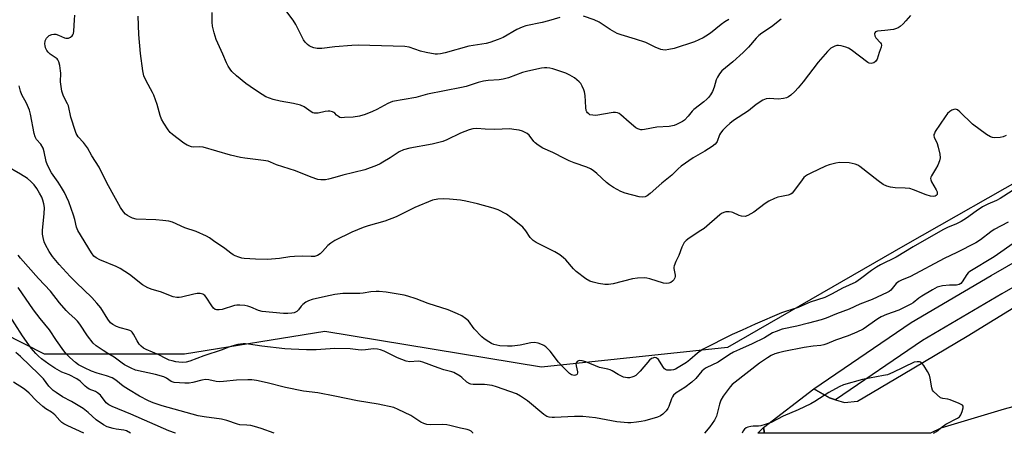
# Model space of a CAD drawing. Units: inches. Extents: x 1243766 to 1249766, y 529454 to 533455.
# Drawn here: x 1247883 to 1248248, y 529454 to 529608 of the extents above; entities that cross this region are included whole.
import ezdxf

# ---------------------------------------------------------------- set-up
doc = ezdxf.new("R2010")
doc.units = ezdxf.units.IN
doc.header["$MEASUREMENT"] = 0
for name, color, linetype in [('NTRL-Trees', 3, 'Continuous'), ('TRANS-Road', 130, 'Continuous'), ('TRANS-Street Sidewalk', 7, 'Continuous'), ('Undefined', 1, 'Continuous')]:
    doc.layers.add(name, color=color, linetype=linetype)

msp = doc.modelspace()

# ---------------------------------------------------------------- linework, layer by layer
at = {"layer": 'NTRL-Trees'}
msp.add_lwpolyline([(1247775.98, 529949.88), (1247973.81, 529839.98), (1248015.77, 529816), (1248081.8, 529773.76), (1248111.28, 529754.91), (1248113.55, 529753.45), (1248145.7, 529732.89), (1248165.58, 529720.17), (1248182.54, 529705.55), (1248241.25, 529654.91), (1248301.06, 529599.6), (1248299.89, 529573.57), (1248279.68, 529562.96), (1248261.16, 529552.43), (1248211.6, 529524.25), (1248145.66, 529486.29), (1248076.67, 529478.98), (1247996.28, 529492.22), (1247944.25, 529483.71), (1247892.23, 529483.71), (1247845.9, 529507.3)], dxfattribs=at)
at = {"layer": 'TRANS-Road'}
msp.add_lwpolyline([(1248280.75, 529472.03), (1248248.38, 529463.35), (1248224.89, 529456.25), (1248221.01, 529454.37), (1248159.42, 529454.38), (1248159.01, 529456.52), (1248177.68, 529470.94), (1248183.58, 529467.52), (1248185.74, 529466.83), (1248189.11, 529465.76), (1248193.96, 529466.27), (1248210.89, 529476.27), (1248234.57, 529490.4), (1248265.39, 529509.37)], dxfattribs=at)
at = {"layer": 'TRANS-Street Sidewalk'}
msp.add_lwpolyline([(1248275.89, 529522.47), (1248247.46, 529506.16), (1248218.07, 529488.78), (1248185.74, 529466.83), (1248183.58, 529467.52), (1248177.68, 529470.94), (1248213.83, 529495.47), (1248243.48, 529513), (1248271.74, 529529.23)], dxfattribs=at)
msp.add_lwpolyline([(1248159.42, 529454.38), (1248156.92, 529454.38), (1248159.01, 529456.52)], close=True, dxfattribs=at)
at = {"layer": 'Undefined'}
for points, elevation in [([(1248000, 529573.17), (1247999.65, 529573.44), (1247999.14, 529573.68), (1247998.16, 529573.93), (1247997.52, 529574), (1247996.36, 529573.85), (1247993.75, 529573.23), (1247992.88, 529573.17), (1247992.32, 529573.25), (1247991.86, 529573.4), (1247991.24, 529573.75), (1247988.61, 529575.57), (1247987.26, 529576.14), (1247984.67, 529576.85), (1247979.63, 529577.64), (1247977.08, 529578.31), (1247975.7, 529578.76), (1247974.43, 529579.34), (1247972.96, 529580.14), (1247970.11, 529582.02), (1247967.01, 529584.24), (1247963.54, 529587.06), (1247961.78, 529588.64), (1247961.11, 529589.52), (1247960.37, 529590.7), (1247959.75, 529591.95), (1247958.43, 529595.08), (1247955.89, 529600.57), (1247955.15, 529603.03), (1247954.59, 529605.54), (1247954.5, 529607.01), (1247954.46, 529610.56)], 368), ([(1248000, 529597.8), (1247995.09, 529597.26), (1247993.37, 529597.24), (1247992.23, 529597.45), (1247991.13, 529597.81), (1247990.42, 529598.22), (1247989.78, 529598.75), (1247989.01, 529599.54), (1247988.37, 529600.49), (1247985.49, 529606.12), (1247984.5, 529607.76), (1247982.13, 529610.84)], 370), ([(1248000, 529525.95), (1247998.45, 529524.96), (1247997.37, 529524.14), (1247995.37, 529521.88), (1247994.47, 529521.06), (1247993.48, 529520.43), (1247992.49, 529520.06), (1247991.19, 529519.96), (1247987.82, 529520.15), (1247984.99, 529520.03), (1247983.33, 529519.87), (1247979.39, 529519.28), (1247974.97, 529518.87), (1247970.58, 529519), (1247966.36, 529519.3), (1247965.5, 529519.44), (1247964.38, 529519.74), (1247963.01, 529520.22), (1247962.26, 529520.59), (1247961.37, 529521.2), (1247959.15, 529522.95), (1247955, 529525.89), (1247953.51, 529526.9), (1247952.3, 529527.59), (1247948.48, 529529.29), (1247944.31, 529530.7), (1247939.79, 529532.71), (1247938.36, 529533.11), (1247936.11, 529533.39), (1247933.56, 529533.59), (1247926.27, 529533.93), (1247924.93, 529534.28), (1247923.93, 529534.73), (1247922.98, 529535.27), (1247922.35, 529535.79), (1247921.58, 529536.6), (1247920.42, 529538.22), (1247918.64, 529541.55), (1247915.36, 529547.38), (1247912.55, 529553.21), (1247909.85, 529557.43), (1247908.14, 529560.32), (1247906.73, 529562.33), (1247904.79, 529564.45), (1247904.02, 529565.67), (1247903.71, 529566.43), (1247902.06, 529571.7), (1247901.17, 529575.91), (1247900.82, 529576.72), (1247899.34, 529579.55), (1247898.72, 529581.42), (1247898.41, 529583.11), (1247898.21, 529584.83), (1247898.25, 529588.04), (1247898.19, 529588.91), (1247897.88, 529590.92), (1247897.56, 529592.31), (1247897.22, 529593.04), (1247896.88, 529593.43), (1247894.35, 529595.16), (1247893.62, 529595.85), (1247893.16, 529596.54), (1247892.66, 529597.54), (1247892.43, 529598.33), (1247892.39, 529598.9), (1247892.55, 529600.05), (1247892.72, 529600.6), (1247892.98, 529601.08), (1247893.32, 529601.49), (1247893.94, 529602), (1247894.91, 529602.46), (1247895.68, 529602.59), (1247896.44, 529602.5), (1247897.47, 529602.15), (1247899.64, 529601.23), (1247900.18, 529601.08), (1247900.71, 529601.03), (1247901.19, 529601.13), (1247901.88, 529601.47), (1247902.49, 529601.93), (1247902.79, 529602.32), (1247902.98, 529602.8), (1247903.11, 529603.61), (1247903.33, 529607.89), (1247903.49, 529609.57)], 364), ([(1248000, 529549.4), (1247997.66, 529548.72), (1247996.5, 529548.5), (1247994.82, 529548.43), (1247993.71, 529548.56), (1247991.2, 529549.42), (1247985.32, 529551.79), (1247978.3, 529554.08), (1247976.06, 529555.08), (1247975.25, 529555.35), (1247973.51, 529555.67), (1247966.61, 529556.49), (1247964.91, 529556.82), (1247961.25, 529557.68), (1247951.13, 529560.6), (1247949.7, 529560.74), (1247947.51, 529560.57), (1247946.73, 529560.71), (1247945.2, 529561.31), (1247943.92, 529562.07), (1247939.73, 529565.31), (1247938.86, 529566.09), (1247938.13, 529566.99), (1247936.56, 529569.48), (1247935.7, 529571.01), (1247935.21, 529572.34), (1247934.06, 529576.46), (1247932.83, 529579.94), (1247932.35, 529580.94), (1247929.94, 529585.19), (1247929.12, 529587.03), (1247928.73, 529589), (1247927.91, 529595.44), (1247927.28, 529602.47), (1247926.98, 529609.24)], 366), ([(1248213.54, 529609.46), (1248211.84, 529607.48), (1248210.81, 529606.4), (1248209.71, 529605.41), (1248209.05, 529604.95), (1248208.35, 529604.62), (1248207.24, 529604.34), (1248204.05, 529603.86), (1248201.39, 529603.68), (1248200.65, 529603.4), (1248200.37, 529603.05), (1248200.22, 529602.62), (1248200.3, 529601.92), (1248200.74, 529601.23), (1248202.47, 529599.35), (1248202.72, 529598.93), (1248202.82, 529598.48), (1248202.69, 529597.77), (1248201.91, 529595.72), (1248201.19, 529593.33), (1248200.61, 529592.43), (1248199.95, 529591.93), (1248199.45, 529591.74), (1248198.96, 529591.7), (1248198.21, 529591.84), (1248197.73, 529592.03), (1248191.62, 529596.73), (1248190.62, 529597.32), (1248189.55, 529597.73), (1248187.91, 529598.23), (1248186.82, 529598.37), (1248186.3, 529598.3), (1248185.53, 529598.07), (1248184.08, 529597.34), (1248182.81, 529596.15), (1248179.3, 529592.22), (1248173.71, 529584.85), (1248171.85, 529582.59), (1248170.64, 529581.27), (1248169.13, 529579.95), (1248168.26, 529579.32), (1248167.61, 529578.96), (1248166.42, 529578.63), (1248164.65, 529578.48), (1248161.17, 529578.64), (1248160.06, 529578.55), (1248158.77, 529578), (1248156.31, 529576.5), (1248153.5, 529574.1), (1248147.91, 529570.49), (1248146.56, 529569.44), (1248145.29, 529568.3), (1248143.93, 529566.91), (1248143.09, 529565.84), (1248142.73, 529565.13), (1248141.9, 529562.74), (1248141.65, 529562.31), (1248141.09, 529561.71), (1248139.96, 529560.87), (1248137.32, 529559.12), (1248132.88, 529556.59), (1248128.52, 529553.49), (1248127.37, 529552.56), (1248124.98, 529550.2), (1248121.32, 529547.29), (1248117.04, 529543.36), (1248115.89, 529542.52), (1248115.12, 529542.2), (1248114.01, 529542.05), (1248112.86, 529542.2), (1248107.71, 529543.51), (1248106.11, 529544.15), (1248103.35, 529545.67), (1248101.9, 529546.59), (1248100.81, 529547.51), (1248097.21, 529550.84), (1248095.85, 529551.91), (1248094.88, 529552.54), (1248093.53, 529553.12), (1248088.76, 529554.78), (1248086.92, 529555.51), (1248085.39, 529556.23), (1248080.92, 529558.59), (1248077.14, 529560.29), (1248075.47, 529561.33), (1248074.35, 529562.16), (1248073.77, 529562.77), (1248072.03, 529565.1), (1248071.38, 529565.66), (1248070.63, 529566.08), (1248069.55, 529566.54), (1248068.43, 529566.86), (1248066.42, 529567.22), (1248064.97, 529567.38), (1248059.26, 529567.17), (1248055.78, 529567.27), (1248052.61, 529567.49), (1248051.22, 529567.36), (1248049.84, 529567.07), (1248046.61, 529565.8), (1248041.59, 529563.34), (1248040.03, 529562.75), (1248036.04, 529561.67), (1248027.85, 529560.25), (1248025.43, 529559.64), (1248023.88, 529558.9), (1248020.5, 529556.63), (1248017.8, 529554.99), (1248016.8, 529554.44), (1248015.47, 529553.86), (1248011.12, 529552.22), (1248002.92, 529550.2), (1248000, 529549.4)], 366), ([(1248083.45, 529608.78), (1248079.2, 529607.52), (1248076.91, 529606.92), (1248070.81, 529605.6), (1248069.45, 529605.19), (1248067.46, 529604.27), (1248062.42, 529601.35), (1248060.54, 529600.56), (1248057.53, 529599.45), (1248056.14, 529599.11), (1248049.66, 529598.06), (1248040.89, 529595.6), (1248039.19, 529595.22), (1248038.1, 529595.12), (1248037.26, 529595.15), (1248033.81, 529595.73), (1248031.7, 529596.27), (1248027.52, 529597.68), (1248025.91, 529597.95), (1248008.58, 529598.5), (1248006.22, 529598.37), (1248000, 529597.8)], 370), ([(1248165.55, 529608.18), (1248161.97, 529605.28), (1248158.4, 529602.88), (1248157.28, 529602.01), (1248156.31, 529601.02), (1248153.53, 529597.75), (1248151.5, 529595.72), (1248147.67, 529592.29), (1248143.62, 529588.92), (1248142.7, 529587.83), (1248141.93, 529586.65), (1248141.51, 529585.61), (1248140.68, 529582.92), (1248140.07, 529581.32), (1248139.43, 529580.08), (1248138.61, 529579), (1248138.03, 529578.4), (1248136.92, 529577.46), (1248133.13, 529574.64), (1248132.54, 529574), (1248131.14, 529572.11), (1248129.7, 529570.67), (1248129, 529570.17), (1248128.01, 529569.62), (1248126.72, 529568.99), (1248125.93, 529568.7), (1248124.04, 529568.33), (1248119.48, 529568.09), (1248114.88, 529567.12), (1248114.02, 529567.04), (1248113.46, 529567.09), (1248112.4, 529567.39), (1248111.67, 529567.82), (1248109.22, 529569.85), (1248106.14, 529572.62), (1248105.52, 529573.07), (1248104.85, 529573.4), (1248104.07, 529573.53), (1248103.22, 529573.47), (1248096.84, 529572.42), (1248095.71, 529572.43), (1248094.65, 529572.67), (1248094.18, 529572.94), (1248093.77, 529573.29), (1248093.47, 529573.73), (1248093.27, 529574.22), (1248093.06, 529575.33), (1248092.87, 529579.73), (1248092.67, 529581.15), (1248092.39, 529581.94), (1248091.77, 529583.22), (1248091.21, 529584.19), (1248090.69, 529584.86), (1248089.82, 529585.64), (1248088.87, 529586.31), (1248087.15, 529587.31), (1248085.69, 529588.03), (1248084.17, 529588.59), (1248080.83, 529589.63), (1248079.7, 529589.91), (1248078.61, 529590.02), (1248077.79, 529590.02), (1248076.66, 529589.88), (1248071.58, 529588.87), (1248069.61, 529588.28), (1248064.36, 529586.36), (1248062.46, 529585.8), (1248060.91, 529585.61), (1248056.92, 529585.36), (1248055.17, 529585.07), (1248053.16, 529584.6), (1248048.7, 529583.18), (1248047, 529582.74), (1248034.35, 529580.24), (1248030.04, 529579.04), (1248021.32, 529577.54), (1248019.6, 529576.87), (1248015.54, 529574.58), (1248013.96, 529573.8), (1248011.23, 529572.68), (1248009.08, 529572.12), (1248006.83, 529571.79), (1248003.6, 529571.56), (1248002.45, 529571.55), (1248001.86, 529571.68), (1248001.33, 529571.96), (1248000.62, 529572.53), (1248000, 529573.17)], 368), ([(1248146.14, 529607.95), (1248144.68, 529607.13), (1248143.28, 529606.1), (1248139.38, 529602.97), (1248137.66, 529601.78), (1248136.64, 529601.17), (1248133.42, 529599.75), (1248125.93, 529597.25), (1248123.94, 529596.82), (1248122.52, 529596.64), (1248121.69, 529596.68), (1248120.89, 529596.89), (1248118.8, 529597.72), (1248116.62, 529598.87), (1248115.33, 529599.42), (1248111.55, 529600.72), (1248106.17, 529602.34), (1248104.78, 529602.84), (1248102.12, 529604.33), (1248098.02, 529606.98), (1248096.17, 529607.84), (1248092.29, 529609.28)], 370), ([(1248000, 529505.86), (1247996.52, 529505.16), (1247991.6, 529503.99), (1247990.19, 529503.56), (1247989.21, 529503.01), (1247988.11, 529502.14), (1247987.52, 529501.52), (1247986.44, 529500.17), (1247985.83, 529499.62), (1247984.89, 529499.15), (1247984.06, 529498.95), (1247982.58, 529498.84), (1247980.97, 529498.84), (1247973.05, 529499.54), (1247971.6, 529499.93), (1247968.77, 529501.23), (1247967.74, 529501.59), (1247966.57, 529501.78), (1247964.77, 529501.89), (1247963.58, 529501.91), (1247962.7, 529501.81), (1247958.14, 529500.35), (1247957.05, 529500.16), (1247956.03, 529500.18), (1247955.57, 529500.31), (1247954.98, 529500.81), (1247954.32, 529501.71), (1247952.29, 529504.91), (1247951.72, 529505.53), (1247951.02, 529505.97), (1247949.96, 529506.27), (1247948.84, 529506.28), (1247947.67, 529506.06), (1247943.07, 529504.86), (1247942.21, 529504.76), (1247941.35, 529504.8), (1247939.93, 529505.1), (1247935.26, 529506.85), (1247932.17, 529507.73), (1247930.61, 529508.41), (1247928.62, 529509.51), (1247923.72, 529513.33), (1247920.36, 529515.53), (1247918.79, 529516.28), (1247912.82, 529518.73), (1247911.38, 529519.5), (1247910.57, 529520.16), (1247909.66, 529521.33), (1247904.65, 529529.63), (1247904.14, 529530.86), (1247903.47, 529533.72), (1247902.95, 529535.38), (1247901.23, 529540.3), (1247900.44, 529542.16), (1247899.67, 529543.72), (1247898.53, 529545.68), (1247897.32, 529547.6), (1247894.86, 529551.09), (1247893.36, 529553.92), (1247892.88, 529555.26), (1247892.14, 529558.87), (1247891.69, 529560.2), (1247890.83, 529561.66), (1247889.24, 529563.4), (1247888.73, 529564.38), (1247888.4, 529565.73), (1247887.01, 529572.91), (1247886.66, 529574.32), (1247885.52, 529576.96), (1247883.85, 529580.04), (1247883.36, 529581.43), (1247882.8, 529583.42)], 362), ([(1248249.02, 529564.9), (1248247.96, 529564.44), (1248246.84, 529564.22), (1248244.84, 529564.08), (1248244.01, 529564.14), (1248243.23, 529564.4), (1248241.77, 529565.35), (1248236.54, 529569.18), (1248231.86, 529573.7), (1248230.98, 529574.41), (1248230.29, 529574.66), (1248229.62, 529574.6), (1248228.89, 529574.3), (1248228.17, 529573.82), (1248227.34, 529573.05), (1248226.46, 529571.91), (1248222.79, 529566.4), (1248222.44, 529565.74), (1248222.29, 529565.29), (1248222.24, 529564.82), (1248222.34, 529564.3), (1248223.42, 529561.93), (1248223.87, 529560.57), (1248224.44, 529558.05), (1248224.61, 529556.66), (1248224.4, 529555.56), (1248223.73, 529553.94), (1248222.91, 529552.38), (1248221.33, 529549.95), (1248221.11, 529549.46), (1248221, 529548.97), (1248221.07, 529548.48), (1248221.38, 529547.73), (1248223.14, 529544.75), (1248223.46, 529544.02), (1248223.53, 529543.36), (1248223.43, 529542.98), (1248223.15, 529542.66), (1248222.76, 529542.42), (1248222.06, 529542.24), (1248221, 529542.4), (1248219.37, 529542.97), (1248214.72, 529544.82), (1248213.33, 529545.25), (1248211.62, 529545.43), (1248207.94, 529545.49), (1248206.19, 529545.75), (1248204.78, 529546.12), (1248203.5, 529546.79), (1248201.54, 529548.07), (1248194.82, 529553.43), (1248194.08, 529553.89), (1248193.06, 529554.28), (1248191.99, 529554.57), (1248190.88, 529554.75), (1248187.29, 529554.86), (1248185.85, 529554.72), (1248183.4, 529554.08), (1248182.06, 529553.53), (1248176.54, 529550.96), (1248175.32, 529550.33), (1248174.65, 529549.88), (1248174.05, 529549.3), (1248173.34, 529548.42), (1248170.22, 529544.14), (1248169.65, 529543.49), (1248169.22, 529543.15), (1248168.24, 529542.78), (1248165.71, 529542.33), (1248164.41, 529541.99), (1248163.11, 529541.5), (1248161.06, 529540.55), (1248159.6, 529539.67), (1248155.44, 529536.49), (1248153.26, 529535.23), (1248152.22, 529534.92), (1248150.85, 529535.02), (1248150.04, 529535.26), (1248147.66, 529536.3), (1248147.12, 529536.46), (1248146.26, 529536.57), (1248145.1, 529536.54), (1248144.26, 529536.37), (1248143.5, 529536.01), (1248142.78, 529535.53), (1248137.02, 529530.47), (1248135.83, 529529.61), (1248131.44, 529526.78), (1248130.37, 529525.95), (1248129.64, 529525.17), (1248128.75, 529523.46), (1248127.57, 529520.43), (1248126.47, 529518.16), (1248125.84, 529516.59), (1248125.73, 529516.06), (1248125.72, 529515.52), (1248126.27, 529513.08), (1248126.24, 529512.58), (1248126.11, 529512.09), (1248125.78, 529511.4), (1248125.31, 529510.82), (1248124.65, 529510.42), (1248123.88, 529510.16), (1248123.07, 529510.05), (1248121.94, 529510.17), (1248116.86, 529511.75), (1248115.74, 529512), (1248114.87, 529512.07), (1248112.22, 529511.92), (1248110.46, 529511.69), (1248103.25, 529509.84), (1248101.55, 529509.57), (1248100.15, 529509.64), (1248097.8, 529510.02), (1248095.86, 529510.46), (1248094.56, 529510.87), (1248093.06, 529511.75), (1248089.5, 529514.45), (1248088.5, 529515.48), (1248085.71, 529518.73), (1248084.84, 529519.52), (1248083.41, 529520.61), (1248081.63, 529521.69), (1248074.74, 529525.21), (1248073.54, 529525.99), (1248072.47, 529527.11), (1248070.81, 529529.57), (1248069.68, 529530.89), (1248065.33, 529534.53), (1248063.66, 529535.76), (1248060.62, 529537.3), (1248058.72, 529537.97), (1248052.96, 529539.56), (1248048.59, 529540.55), (1248046.56, 529540.87), (1248042.5, 529541.33), (1248040.12, 529541.45), (1248038.22, 529541.36), (1248036.24, 529540.94), (1248029.7, 529538.22), (1248022.7, 529534.69), (1248018.52, 529533.11), (1248012.37, 529531.45), (1248010.44, 529530.8), (1248006.34, 529529.11), (1248000, 529525.95)], 364), ([(1248000, 529485.89), (1247992.99, 529485.31), (1247989.47, 529485.36), (1247983.75, 529485.6), (1247981.46, 529485.77), (1247972.87, 529486.75), (1247967.97, 529487.53), (1247966.84, 529487.61), (1247965.97, 529487.58), (1247963.94, 529487.31), (1247961.71, 529486.75), (1247960.22, 529486.24), (1247958.14, 529485.37), (1247951.36, 529483.08), (1247946.16, 529481.11), (1247944.8, 529480.78), (1247943.31, 529480.71), (1247942.14, 529480.78), (1247941.02, 529480.95), (1247939.62, 529481.23), (1247938.55, 529481.55), (1247937.3, 529482.1), (1247934.7, 529483.53), (1247930.02, 529485.49), (1247928.96, 529486.02), (1247928.06, 529486.71), (1247927.38, 529487.53), (1247926.64, 529488.7), (1247925.27, 529491.21), (1247924.79, 529491.88), (1247924.39, 529492.24), (1247923.92, 529492.52), (1247923.16, 529492.83), (1247920.33, 529493.56), (1247918.92, 529494.05), (1247917.6, 529494.71), (1247916.75, 529495.42), (1247915.69, 529496.71), (1247913.11, 529500.96), (1247911.71, 529502.7), (1247909.82, 529504.77), (1247903.97, 529510.37), (1247901.78, 529512.62), (1247897.64, 529517.09), (1247895.22, 529520.05), (1247894, 529521.81), (1247892.58, 529524.33), (1247892.15, 529525.41), (1247891.71, 529527.12), (1247891.51, 529528.36), (1247891.47, 529529.78), (1247892.15, 529535.82), (1247892.21, 529538.26), (1247891.98, 529539.61), (1247891.63, 529540.95), (1247891.21, 529542.03), (1247890.43, 529543.57), (1247889.39, 529545.22), (1247888.35, 529546.63), (1247887.16, 529547.88), (1247885.88, 529549.03), (1247883.35, 529550.6), (1247877.77, 529553.75)], 360), ([(1248255.77, 529547.27), (1248246.8, 529541.49), (1248245.55, 529540.83), (1248242.33, 529539.46), (1248240.33, 529538.46), (1248237.92, 529536.84), (1248234.4, 529534.23), (1248232.44, 529533.03), (1248230.69, 529532.15), (1248227.36, 529530.83), (1248225.52, 529529.9), (1248214.52, 529523.58), (1248208.26, 529519.78), (1248202.44, 529516.91), (1248200.94, 529516.09), (1248199.05, 529514.86), (1248195.07, 529511.67), (1248193.24, 529510.43), (1248188.33, 529508.25), (1248184.53, 529506.17), (1248181.75, 529504.83), (1248176.39, 529503.03), (1248171.87, 529501.08), (1248167.16, 529499.58), (1248165.76, 529499.05), (1248155.91, 529494.94), (1248151.13, 529492.63), (1248147.36, 529491.06), (1248136.44, 529485.44), (1248134.52, 529484.13), (1248131.67, 529481.62), (1248130.42, 529480.66), (1248127.39, 529478.76), (1248126.41, 529478.24), (1248125.66, 529477.96), (1248124.8, 529477.81), (1248123.94, 529477.76), (1248123.12, 529477.84), (1248122.63, 529478.01), (1248122.24, 529478.33), (1248121.9, 529478.75), (1248120.46, 529481.18), (1248120.02, 529481.77), (1248119.61, 529482.11), (1248119.16, 529482.36), (1248118.43, 529482.46), (1248117.94, 529482.33), (1248117.46, 529482.1), (1248116.78, 529481.57), (1248113.28, 529477.5), (1248111.66, 529475.88), (1248110.95, 529475.45), (1248110.16, 529475.16), (1248109.34, 529475), (1248108.52, 529475), (1248107.14, 529475.26), (1248106.08, 529475.67), (1248105.07, 529476.18), (1248102.85, 529477.57), (1248102.08, 529477.95), (1248101.24, 529478.19), (1248098.22, 529478.77), (1248093.09, 529480.91), (1248091.7, 529481.33), (1248090.89, 529481.4), (1248090.39, 529481.26), (1248089.94, 529481.02), (1248089.6, 529480.68), (1248089.44, 529480.25), (1248089.5, 529479.46), (1248090, 529477.22), (1248090.01, 529476.77), (1248089.9, 529476.39), (1248089.63, 529476.1), (1248089.24, 529475.92), (1248088.8, 529475.85), (1248088.28, 529475.92), (1248087.79, 529476.14), (1248087.11, 529476.63), (1248084.16, 529479.44), (1248083.02, 529480.74), (1248079.87, 529484.88), (1248078.24, 529486.5), (1248077.56, 529487.01), (1248077.06, 529487.27), (1248075.44, 529487.86), (1248074.06, 529488.13), (1248072.67, 529487.97), (1248068.76, 529487.09), (1248065.72, 529486.74), (1248064.04, 529486.75), (1248061.22, 529486.91), (1248060.07, 529487.09), (1248058.93, 529487.38), (1248058.13, 529487.73), (1248057.11, 529488.33), (1248055.38, 529489.47), (1248054.47, 529490.19), (1248051.73, 529493.19), (1248049.55, 529496.11), (1248048.49, 529497.05), (1248047.09, 529498.02), (1248045.51, 529498.77), (1248042.03, 529500.21), (1248034.61, 529502.62), (1248030.19, 529504.24), (1248027.09, 529505.23), (1248025.66, 529505.6), (1248019.02, 529506.77), (1248016.42, 529507.05), (1248015.29, 529507.04), (1248013.33, 529506.89), (1248010.46, 529506.4), (1248009.27, 529506.3), (1248006.28, 529506.23), (1248002.88, 529506.33), (1248000, 529505.86)], 362), ([(1248249.81, 529532.81), (1248244.58, 529529.98), (1248243.35, 529529.16), (1248239.61, 529526.2), (1248237.88, 529525.14), (1248230.83, 529521.46), (1248226.1, 529519.31), (1248213.53, 529512.64), (1248210.25, 529511.25), (1248209.2, 529510.72), (1248208.28, 529509.97), (1248206.28, 529507.56), (1248205.61, 529507.01), (1248204.91, 529506.59), (1248199.31, 529504.1), (1248194.75, 529502.29), (1248190.83, 529500.41), (1248186.12, 529498.67), (1248182.3, 529497.08), (1248180.41, 529496.49), (1248175.71, 529495.24), (1248171.44, 529494.21), (1248165.99, 529493.02), (1248163.76, 529492.23), (1248162.42, 529491.62), (1248159.37, 529489.88), (1248154.86, 529487.59), (1248150.1, 529485.53), (1248147.9, 529484.48), (1248146.48, 529483.66), (1248142.16, 529480.82), (1248137.75, 529478.67), (1248137.05, 529478.21), (1248136.2, 529477.48), (1248133.89, 529474.75), (1248132.39, 529473.35), (1248129.83, 529471.4), (1248126.62, 529469.38), (1248125.67, 529468.54), (1248125.21, 529467.9), (1248124.84, 529467.16), (1248123.87, 529464.29), (1248123.54, 529463.55), (1248122.88, 529462.68), (1248121.68, 529461.51), (1248120.8, 529460.85), (1248119.76, 529460.36), (1248115.03, 529459.04), (1248113.61, 529458.73), (1248111.86, 529458.48), (1248109.81, 529458.25), (1248108.64, 529458.23), (1248104.58, 529458.59), (1248096.69, 529460.14), (1248091.94, 529460.63), (1248088.87, 529460.64), (1248081.51, 529460.21), (1248080.62, 529460.23), (1248079.49, 529460.41), (1248078.7, 529460.67), (1248077.52, 529461.36), (1248071.52, 529466.38), (1248068.87, 529468.21), (1248067.36, 529469.05), (1248059.98, 529471.62), (1248058.3, 529472.1), (1248055.49, 529472.54), (1248051.32, 529472.5), (1248050.48, 529472.57), (1248050.04, 529472.7), (1248048.97, 529473.34), (1248047.1, 529475.07), (1248046.42, 529475.6), (1248044.17, 529476.91), (1248043.35, 529477.22), (1248040.46, 529477.98), (1248038.31, 529478.67), (1248032.6, 529480.82), (1248031.77, 529481.05), (1248030.95, 529481.17), (1248027.78, 529480.97), (1248026.46, 529481.19), (1248023.18, 529482.43), (1248018.24, 529484.9), (1248016.89, 529485.41), (1248015.82, 529485.67), (1248014.27, 529485.77), (1248011.34, 529485.35), (1248009.99, 529485.3), (1248008.65, 529485.36), (1248005.7, 529485.68), (1248000, 529485.89)], 360), ([(1248000, 529468.17), (1247993.64, 529469.34), (1247988.34, 529469.96), (1247981.62, 529471.44), (1247974.89, 529473.17), (1247970.9, 529473.94), (1247969.19, 529474.18), (1247967.7, 529474.21), (1247963.53, 529474.06), (1247958.69, 529473.61), (1247957.06, 529473.53), (1247955.98, 529473.6), (1247953.21, 529474.24), (1247951.94, 529474.35), (1247950.6, 529474.13), (1247947.28, 529473.26), (1247945.97, 529473.05), (1247944.29, 529473), (1247940.3, 529473.24), (1247939.3, 529473.57), (1247937.57, 529474.87), (1247936.51, 529475.35), (1247933.42, 529476.23), (1247926.05, 529477.86), (1247924.46, 529478.51), (1247921.98, 529479.85), (1247921.05, 529480.47), (1247918.15, 529482.68), (1247915.72, 529483.98), (1247914.04, 529485.08), (1247911.44, 529486.9), (1247910.36, 529487.82), (1247908.2, 529490.52), (1247905.31, 529494.87), (1247904.46, 529496.04), (1247903.65, 529496.88), (1247901.33, 529498.94), (1247900.33, 529499.96), (1247897.86, 529502.8), (1247894.46, 529507.19), (1247890.06, 529511.81), (1247883.28, 529519.41), (1247882.47, 529520.57)], 358), ([(1247977.45, 529454.4), (1247972.64, 529456.13), (1247970.17, 529456.9), (1247968.78, 529457.25), (1247967.34, 529457.42), (1247964.78, 529457.58), (1247963.83, 529457.74), (1247959.88, 529459.09), (1247957.95, 529459.62), (1247951.45, 529460.48), (1247949.2, 529460.9), (1247935.94, 529464.57), (1247932.51, 529465.69), (1247930.89, 529466.44), (1247927.46, 529468.21), (1247923.42, 529470.6), (1247921.49, 529471.87), (1247918.72, 529474.08), (1247917.33, 529474.95), (1247915.3, 529475.76), (1247911.81, 529476.72), (1247909.69, 529477.44), (1247907.05, 529478.65), (1247904.8, 529479.85), (1247903.72, 529480.62), (1247901.61, 529482.54), (1247900.38, 529483.75), (1247899.39, 529484.94), (1247896.64, 529488.78), (1247894.04, 529492.76), (1247890.63, 529496.99), (1247888.18, 529500.21), (1247882.45, 529508.5)], 356), ([(1247940.89, 529454.4), (1247940.8, 529454.43), (1247938.34, 529455.34), (1247924.32, 529461.44), (1247917.34, 529464.27), (1247916.12, 529464.9), (1247915.16, 529465.72), (1247912.96, 529468.52), (1247911.94, 529469.46), (1247911.21, 529469.85), (1247908.83, 529470.79), (1247907.9, 529471.33), (1247907.28, 529471.83), (1247905.48, 529473.7), (1247904.23, 529474.58), (1247901.4, 529476.06), (1247898.63, 529477.07), (1247896.08, 529478.59), (1247893.84, 529480.05), (1247891.12, 529482.05), (1247890.02, 529482.97), (1247889.01, 529484.01), (1247887.35, 529486.03), (1247884.13, 529490.61), (1247878.33, 529499.44)], 354), ([(1247924.16, 529454.4), (1247922.67, 529455.29), (1247921.63, 529455.6), (1247918.83, 529455.91), (1247917.69, 529456.13), (1247915.45, 529456.83), (1247914.15, 529457.47), (1247911.47, 529459.4), (1247908.41, 529462.12), (1247906.59, 529463.56), (1247902.23, 529466.17), (1247898.93, 529467.97), (1247896.55, 529469.5), (1247895.4, 529470.32), (1247893.85, 529471.85), (1247891.85, 529474.6), (1247890.12, 529476.39), (1247883.33, 529482.86), (1247881.64, 529484.33)], 352), ([(1247906.85, 529454.4), (1247900.89, 529457.15), (1247899.38, 529457.92), (1247898.67, 529458.36), (1247897.9, 529459.08), (1247896.12, 529461.2), (1247894.86, 529462.17), (1247892.75, 529463.47), (1247891.65, 529464.36), (1247889.32, 529466.44), (1247886.55, 529469.28), (1247885.54, 529470.19), (1247884.44, 529470.98), (1247880.73, 529473.33)], 350)]:
    msp.add_lwpolyline(points, dxfattribs=dict(at, elevation=elevation))
for points in [[(1248252.88, 529525.73, 358), (1248244.67, 529519.88, 358), (1248235.63, 529514.47, 358), (1248234.97, 529513.95, 358), (1248234.44, 529513.39, 358), (1248232.74, 529510.61, 358), (1248232.2, 529509.99, 358), (1248231.67, 529509.64, 358), (1248230.66, 529509.43, 358), (1248228.04, 529509.34, 358), (1248225.48, 529509.12, 358), (1248224.42, 529508.93, 358), (1248223.52, 529508.61, 358), (1248221.78, 529507.68, 358), (1248217.81, 529505.35, 358), (1248216.65, 529504.53, 358), (1248214.63, 529502.85, 358), (1248213.72, 529502.27, 358), (1248209.27, 529500.14, 358), (1248204.64, 529498.48, 358), (1248202.67, 529497.63, 358), (1248201.49, 529496.91, 358), (1248195.96, 529493.09, 358), (1248193.64, 529491.95, 358), (1248190.49, 529490.56, 358), (1248185.81, 529488.97, 358), (1248182.53, 529487.57, 358), (1248181.39, 529487.17, 358), (1248180.35, 529486.98, 358), (1248177.45, 529486.7, 358), (1248174.07, 529486.24, 358), (1248166.6, 529484.8, 358), (1248164.58, 529484.3, 358), (1248163.21, 529483.84, 358), (1248161.91, 529483.25, 358), (1248160.46, 529482.4, 358), (1248157.61, 529480.42, 358), (1248148.47, 529473.4, 358), (1248147.38, 529472.51, 358), (1248146.61, 529471.68, 358), (1248144.12, 529468.11, 358), (1248143.24, 529466.62, 358), (1248142.75, 529465.2, 358), (1248141.59, 529460.78, 358), (1248141.27, 529460, 358), (1248140.86, 529459.28, 358), (1248139.11, 529456.73, 358), (1248137.17, 529454.38, 358)], [(1248222.13, 529454.37, 356), (1248223.19, 529455.1, 356), (1248225.36, 529456.81, 356), (1248226.75, 529457.76, 356), (1248231.08, 529460.01, 356), (1248231.74, 529460.54, 356), (1248232.2, 529461.22, 356), (1248232.77, 529462.52, 356), (1248233.17, 529463.81, 356), (1248233.14, 529464.48, 356), (1248232.86, 529464.83, 356), (1248231.65, 529465.48, 356), (1248228.31, 529466.8, 356), (1248227.45, 529467.04, 356), (1248225.53, 529467.32, 356), (1248224.75, 529467.6, 356), (1248223.42, 529468.6, 356), (1248222.03, 529469.99, 356), (1248221.73, 529470.44, 356), (1248221.47, 529471.21, 356), (1248220.94, 529474.88, 356), (1248220.63, 529475.97, 356), (1248219.93, 529477.28, 356), (1248218.5, 529479.57, 356), (1248217.97, 529480.26, 356), (1248217.34, 529480.74, 356), (1248216.86, 529480.9, 356), (1248216.09, 529480.97, 356), (1248215, 529480.73, 356), (1248206.99, 529476.9, 356), (1248204.99, 529476.13, 356), (1248203.6, 529475.8, 356), (1248195.73, 529474.32, 356), (1248188.74, 529472.33, 356), (1248187.16, 529471.59, 356), (1248183.33, 529469.49, 356), (1248178.12, 529466.24, 356), (1248176.6, 529465.37, 356), (1248171.88, 529463.12, 356), (1248166.3, 529460.68, 356), (1248161.88, 529458.41, 356), (1248159.68, 529457.59, 356), (1248158, 529457.1, 356), (1248157.16, 529457, 356), (1248155.16, 529457, 356), (1248154.33, 529456.93, 356), (1248153.27, 529456.69, 356), (1248152.56, 529456.38, 356), (1248152, 529455.88, 356), (1248151.52, 529455.27, 356), (1248151.07, 529454.38, 356)], [(1248051.22, 529454.39, 358), (1248051.14, 529454.5, 358), (1248050.56, 529455.11, 358), (1248049.88, 529455.54, 358), (1248049.09, 529455.8, 358), (1248046.56, 529456.25, 358), (1248042.6, 529457.31, 358), (1248041.49, 529457.54, 358), (1248040.05, 529457.62, 358), (1248035.57, 529457.52, 358), (1248034.11, 529457.7, 358), (1248032.98, 529458.06, 358), (1248031.9, 529458.52, 358), (1248028.17, 529460.99, 358), (1248023.49, 529463.27, 358), (1248021.88, 529463.91, 358), (1248016.04, 529465.16, 358), (1248008.34, 529466.45, 358), (1248000, 529468.17, 358)]]:
    msp.add_polyline3d(points, dxfattribs=at)

doc.saveas('drawing.dxf')
